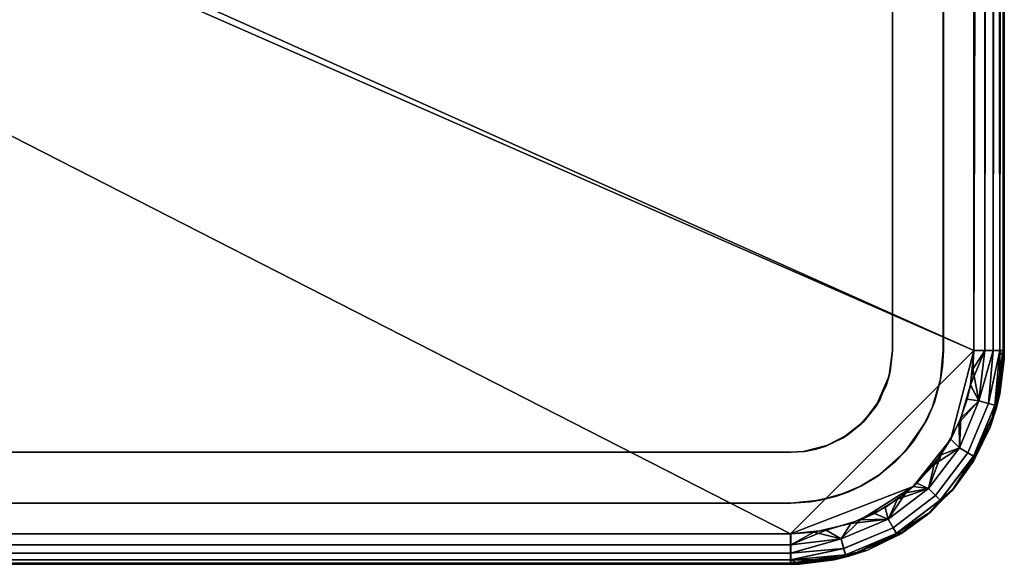
# Model space of a CAD drawing. Extents: x -0.346 to 0.346, y -0.583 to -0.002.
# Drawn here: x 0.233 to 0.33, y -0.583 to -0.529 of the extents above; entities that cross this region are included whole.
import ezdxf

# ---------------------------------------------------------------- set-up
doc = ezdxf.new("R2010")
doc.units = 0
doc.layers.add('L11_SITZFL_CHE_WEISS', color=7, linetype='CONTINUOUS')
doc.layers.add('L9_FARBE1', color=7, linetype='CONTINUOUS')

msp = doc.modelspace()

# ---------------------------------------------------------------- linework, layer by layer
at = {"layer": 'L11_SITZFL_CHE_WEISS', "color": 8}
for points, invisible_edges in [([(0.002913, -0.423732, 0.252501), (0.326913, -0.044232, 0.252613), (0.002913, -0.561732, 0.252501), (0.002913, -0.423732, 0.252501)], 11), ([(0.002913, -0.561732, 0.252501), (0.326913, -0.044232, 0.252613), (0.003235, -0.56512, 0.252501), (0.002913, -0.561732, 0.252501)], 11), ([(0.003235, -0.56512, 0.252501), (0.326913, -0.044232, 0.252613), (0.004185, -0.568377, 0.252501), (0.003235, -0.56512, 0.252501)], 11), ([(0.004185, -0.568377, 0.252501), (0.326913, -0.044232, 0.252613), (0.005156, -0.570433, 0.252502), (0.004185, -0.568377, 0.252501)], 11), ([(0.005156, -0.570433, 0.252502), (0.326913, -0.044232, 0.252613), (0.006819, -0.572929, 0.252502), (0.005156, -0.570433, 0.252502)], 11), ([(0.006819, -0.572929, 0.252502), (0.326913, -0.044232, 0.252613), (0.008858, -0.575099, 0.252503), (0.006819, -0.572929, 0.252502)], 11), ([(0.008858, -0.575099, 0.252503), (0.326913, -0.044232, 0.252613), (0.010403, -0.576345, 0.252504), (0.008858, -0.575099, 0.252503)], 11), ([(0.010403, -0.576345, 0.252504), (0.326913, -0.044232, 0.252613), (0.012668, -0.577733, 0.252504), (0.010403, -0.576345, 0.252504)], 11), ([(0.012668, -0.577733, 0.252504), (0.326913, -0.044232, 0.252613), (0.014055, -0.578374, 0.252505), (0.012668, -0.577733, 0.252504)], 11), ([(0.014055, -0.578374, 0.252505), (0.326913, -0.044232, 0.252613), (0.017418, -0.579389, 0.252506), (0.014055, -0.578374, 0.252505)], 11), ([(0.017418, -0.579389, 0.252506), (0.326913, -0.044232, 0.252613), (0.020913, -0.579732, 0.252507), (0.017418, -0.579389, 0.252506)], 11), ([(0.020913, -0.579732, 0.252507), (0.326913, -0.044232, 0.252613), (0.308913, -0.579732, 0.252607), (0.020913, -0.579732, 0.252507)], 11), ([(0.308913, -0.579732, 0.252607), (0.326913, -0.044232, 0.252613), (0.311188, -0.579588, 0.252608), (0.308913, -0.579732, 0.252607)], 11), ([(0.311188, -0.579588, 0.252608), (0.326913, -0.044232, 0.252613), (0.314831, -0.578731, 0.252609), (0.311188, -0.579588, 0.252608)], 11), ([(0.314831, -0.578731, 0.252609), (0.326913, -0.044232, 0.252613), (0.3182, -0.577151, 0.25261), (0.314831, -0.578731, 0.252609)], 11), ([(0.3182, -0.577151, 0.25261), (0.326913, -0.044232, 0.252613), (0.320241, -0.575721, 0.252611), (0.3182, -0.577151, 0.25261)], 11), ([(0.320241, -0.575721, 0.252611), (0.326913, -0.044232, 0.252613), (0.321317, -0.574775, 0.252611), (0.320241, -0.575721, 0.252611)], 11), ([(0.321317, -0.574775, 0.252611), (0.326913, -0.044232, 0.252613), (0.323709, -0.571983, 0.252612), (0.321317, -0.574775, 0.252611)], 11), ([(0.323709, -0.571983, 0.252612), (0.326913, -0.044232, 0.252613), (0.325469, -0.568796, 0.252612), (0.323709, -0.571983, 0.252612)], 11), ([(0.325469, -0.568796, 0.252612), (0.326913, -0.044232, 0.252613), (0.326269, -0.566504, 0.252613), (0.325469, -0.568796, 0.252612)], 11), ([(0.326269, -0.566504, 0.252613), (0.326913, -0.044232, 0.252613), (0.326586, -0.565149, 0.252613), (0.326269, -0.566504, 0.252613)], 11), ([(0.326586, -0.565149, 0.252613), (0.326913, -0.044232, 0.252613), (0.326819, -0.563569, 0.252613), (0.326586, -0.565149, 0.252613)], 11), ([(0.326819, -0.563569, 0.252613), (0.326913, -0.044232, 0.252613), (0.326913, -0.561732, 0.252613), (0.326819, -0.563569, 0.252613)], 9), ([(0.328486, -0.044677, 0.253058), (0.326913, -0.561732, 0.252613), (0.326913, -0.044232, 0.252613), (0.328486, -0.044677, 0.253058)], 8), ([(0.328486, -0.044677, 0.253058), (0.327991, -0.561732, 0.252813), (0.326913, -0.561732, 0.252613), (0.328486, -0.044677, 0.253058)], 8), ([(0.32883, -0.561732, 0.253306), (0.327991, -0.561732, 0.252813), (0.328486, -0.044677, 0.253058), (0.32883, -0.561732, 0.253306)], 8), ([(0.32922, -0.045315, 0.253697), (0.32883, -0.561732, 0.253306), (0.328486, -0.044677, 0.253058), (0.32922, -0.045315, 0.253697)], 8), ([(0.32922, -0.045315, 0.253697), (0.329467, -0.561732, 0.254041), (0.32883, -0.561732, 0.253306), (0.32922, -0.045315, 0.253697)], 8), ([(0.32922, -0.045315, 0.253697), (0.329912, -0.047232, 0.255614), (0.329467, -0.561732, 0.254041), (0.32922, -0.045315, 0.253697)], 8), ([(0.326909, -0.561732, 0.262613), (0.326909, -0.047232, 0.262613), (0.001651, -0.416064, 0.2625), (0.326909, -0.561732, 0.262613)], 8), ([(0.326909, -0.561732, 0.262613), (0.327987, -0.047232, 0.262413), (0.326909, -0.047232, 0.262613), (0.326909, -0.561732, 0.262613)], 9), ([(0.327987, -0.047232, 0.262413), (0.326909, -0.561732, 0.262613), (0.327987, -0.561732, 0.262413), (0.327987, -0.047232, 0.262413)], 9), ([(0.327987, -0.561732, 0.262413), (0.328826, -0.047232, 0.261921), (0.327987, -0.047232, 0.262413), (0.327987, -0.561732, 0.262413)], 9), ([(0.328826, -0.047232, 0.261921), (0.327987, -0.561732, 0.262413), (0.328827, -0.561732, 0.261922), (0.328826, -0.047232, 0.261921)], 9), ([(0.328827, -0.561732, 0.261922), (0.329465, -0.047232, 0.261187), (0.328826, -0.047232, 0.261921), (0.328827, -0.561732, 0.261922)], 9), ([(0.329465, -0.047232, 0.261187), (0.328827, -0.561732, 0.261922), (0.329465, -0.561732, 0.261187), (0.329465, -0.047232, 0.261187)], 9), ([(0.329796, -0.047232, 0.260431), (0.329465, -0.561732, 0.261187), (0.329796, -0.561732, 0.260431), (0.329796, -0.047232, 0.260431)], 9), ([(0.329465, -0.561732, 0.261187), (0.329796, -0.047232, 0.260431), (0.329465, -0.047232, 0.261187), (0.329465, -0.561732, 0.261187)], 9), ([(0.329912, -0.047232, 0.255614), (0.329798, -0.561732, 0.254797), (0.329467, -0.561732, 0.254041), (0.329912, -0.047232, 0.255614)], 8), ([(0.32991, -0.047232, 0.259614), (0.329796, -0.561732, 0.260431), (0.32991, -0.561732, 0.259614), (0.32991, -0.047232, 0.259614)], 9), ([(0.329796, -0.561732, 0.260431), (0.32991, -0.047232, 0.259614), (0.329796, -0.047232, 0.260431), (0.329796, -0.561732, 0.260431)], 9), ([(0.329912, -0.047232, 0.255614), (0.329912, -0.561732, 0.255614), (0.329798, -0.561732, 0.254797), (0.329912, -0.047232, 0.255614)], 8), ([(0.329912, -0.047232, 0.255614), (0.32991, -0.561732, 0.259614), (0.329912, -0.561732, 0.255614), (0.329912, -0.047232, 0.255614)], 9), ([(0.32991, -0.561732, 0.259614), (0.329912, -0.047232, 0.255614), (0.32991, -0.047232, 0.259614), (0.32991, -0.561732, 0.259614)], 9), ([(0.326909, -0.561732, 0.262613), (0.001651, -0.416064, 0.2625), (0.002527, -0.419466, 0.262501), (0.326909, -0.561732, 0.262613)], 8), ([(0.002909, -0.423732, 0.262501), (0.326909, -0.561732, 0.262613), (0.002527, -0.419466, 0.262501), (0.002909, -0.423732, 0.262501)], 9), ([(0.002909, -0.561732, 0.262501), (0.308909, -0.579732, 0.262607), (0.002909, -0.423732, 0.262501), (0.002909, -0.561732, 0.262501)], 9), ([(0.326909, -0.561732, 0.262613), (0.002909, -0.423732, 0.262501), (0.308909, -0.579732, 0.262607), (0.326909, -0.561732, 0.262613)], 9), ([(0.308909, -0.579732, 0.262607), (0.002909, -0.561732, 0.262501), (0.020909, -0.579732, 0.262507), (0.308909, -0.579732, 0.262607)], 9), ([(0.320964, -0.575099, 0.262611), (0.326909, -0.561732, 0.262613), (0.308909, -0.579732, 0.262607), (0.320964, -0.575099, 0.262611)], 9), ([(0.326909, -0.561732, 0.262613), (0.320964, -0.575099, 0.262611), (0.324666, -0.570433, 0.262612), (0.326909, -0.561732, 0.262613)], 9), ([(0.325637, -0.568377, 0.262613), (0.326909, -0.561732, 0.262613), (0.324666, -0.570433, 0.262612), (0.325637, -0.568377, 0.262613)], 9), ([(0.326909, -0.561732, 0.262613), (0.325637, -0.568377, 0.262613), (0.326587, -0.56512, 0.262613), (0.326909, -0.561732, 0.262613)], 9), ([(0.327987, -0.561732, 0.262413), (0.326909, -0.561732, 0.262613), (0.326587, -0.56512, 0.262613), (0.327987, -0.561732, 0.262413)], 8), ([(0.327987, -0.561732, 0.262413), (0.326587, -0.56512, 0.262613), (0.327405, -0.566688, 0.262385), (0.327987, -0.561732, 0.262413)], 8), ([(0.327991, -0.561732, 0.252813), (0.326819, -0.563569, 0.252613), (0.326913, -0.561732, 0.252613), (0.327991, -0.561732, 0.252813)], 8), ([(0.327991, -0.561732, 0.252813), (0.327409, -0.566688, 0.252841), (0.326819, -0.563569, 0.252613), (0.327991, -0.561732, 0.252813)], 8), ([(0.328827, -0.561732, 0.261922), (0.327405, -0.566688, 0.262385), (0.328346, -0.56694, 0.261734), (0.328827, -0.561732, 0.261922)], 8), ([(0.328827, -0.561732, 0.261922), (0.327987, -0.561732, 0.262413), (0.327405, -0.566688, 0.262385), (0.328827, -0.561732, 0.261922)], 8), ([(0.32883, -0.561732, 0.253306), (0.327409, -0.566688, 0.252841), (0.327991, -0.561732, 0.252813), (0.32883, -0.561732, 0.253306)], 8), ([(0.32883, -0.561732, 0.253306), (0.328349, -0.56694, 0.253492), (0.327409, -0.566688, 0.252841), (0.32883, -0.561732, 0.253306)], 8), ([(0.329465, -0.561732, 0.261187), (0.328346, -0.56694, 0.261734), (0.328974, -0.567108, 0.260762), (0.329465, -0.561732, 0.261187)], 8), ([(0.328827, -0.561732, 0.261922), (0.328346, -0.56694, 0.261734), (0.329465, -0.561732, 0.261187), (0.328827, -0.561732, 0.261922)], 8), ([(0.329467, -0.561732, 0.254041), (0.328976, -0.567108, 0.254466), (0.328349, -0.56694, 0.253492), (0.329467, -0.561732, 0.254041)], 8), ([(0.329467, -0.561732, 0.254041), (0.328349, -0.56694, 0.253492), (0.32883, -0.561732, 0.253306), (0.329467, -0.561732, 0.254041)], 8), ([(0.329465, -0.561732, 0.261187), (0.328974, -0.567108, 0.260762), (0.329472, -0.565998, 0.259614), (0.329465, -0.561732, 0.261187)], 8), ([(0.329798, -0.561732, 0.254797), (0.329117, -0.567454, 0.255614), (0.328976, -0.567108, 0.254466), (0.329798, -0.561732, 0.254797)], 8), ([(0.329798, -0.561732, 0.254797), (0.328976, -0.567108, 0.254466), (0.329467, -0.561732, 0.254041), (0.329798, -0.561732, 0.254797)], 8), ([(0.329912, -0.561732, 0.255614), (0.329472, -0.565998, 0.259614), (0.329117, -0.567454, 0.255614), (0.329912, -0.561732, 0.255614)], 8), ([(0.329912, -0.561732, 0.255614), (0.329117, -0.567454, 0.255614), (0.329798, -0.561732, 0.254797), (0.329912, -0.561732, 0.255614)], 8), ([(0.329465, -0.561732, 0.261187), (0.329472, -0.565998, 0.259614), (0.329892, -0.562608, 0.259614), (0.329465, -0.561732, 0.261187)], 8), ([(0.329465, -0.561732, 0.261187), (0.329892, -0.562608, 0.259614), (0.329796, -0.561732, 0.260431), (0.329465, -0.561732, 0.261187)], 8), ([(0.329912, -0.561732, 0.255614), (0.329892, -0.562608, 0.259614), (0.329472, -0.565998, 0.259614), (0.329912, -0.561732, 0.255614)], 8), ([(0.329796, -0.561732, 0.260431), (0.329892, -0.562608, 0.259614), (0.32991, -0.561732, 0.259614), (0.329796, -0.561732, 0.260431)], 8), ([(0.32991, -0.561732, 0.259614), (0.329892, -0.562608, 0.259614), (0.329912, -0.561732, 0.255614), (0.32991, -0.561732, 0.259614)], 8), ([(0.327409, -0.566688, 0.252841), (0.326586, -0.565149, 0.252613), (0.326819, -0.563569, 0.252613), (0.327409, -0.566688, 0.252841)], 8), ([(0.327405, -0.566688, 0.262385), (0.326587, -0.56512, 0.262613), (0.325637, -0.568377, 0.262613), (0.327405, -0.566688, 0.262385)], 8), ([(0.327409, -0.566688, 0.252841), (0.326269, -0.566504, 0.252613), (0.326586, -0.565149, 0.252613), (0.327409, -0.566688, 0.252841)], 8), ([(0.329472, -0.565998, 0.259614), (0.328974, -0.567108, 0.260762), (0.328508, -0.569276, 0.259613), (0.329472, -0.565998, 0.259614)], 8), ([(0.329472, -0.565998, 0.259614), (0.328508, -0.569276, 0.259613), (0.329117, -0.567454, 0.255614), (0.329472, -0.565998, 0.259614)], 8), ([(0.327409, -0.566688, 0.252841), (0.325469, -0.568796, 0.252612), (0.326269, -0.566504, 0.252613), (0.327409, -0.566688, 0.252841)], 8), ([(0.327409, -0.566688, 0.252841), (0.325496, -0.571306, 0.25284), (0.325469, -0.568796, 0.252612), (0.327409, -0.566688, 0.252841)], 8), ([(0.327405, -0.566688, 0.262385), (0.325637, -0.568377, 0.262613), (0.325492, -0.571306, 0.262384), (0.327405, -0.566688, 0.262385)], 8), ([(0.326336, -0.571793, 0.261734), (0.327405, -0.566688, 0.262385), (0.325492, -0.571306, 0.262384), (0.326336, -0.571793, 0.261734)], 9), ([(0.327409, -0.566688, 0.252841), (0.326339, -0.571793, 0.253492), (0.325496, -0.571306, 0.25284), (0.327409, -0.566688, 0.252841)], 9), ([(0.327405, -0.566688, 0.262385), (0.326336, -0.571793, 0.261734), (0.328346, -0.56694, 0.261734), (0.327405, -0.566688, 0.262385)], 9), ([(0.326336, -0.571793, 0.261734), (0.328974, -0.567108, 0.260762), (0.328346, -0.56694, 0.261734), (0.326336, -0.571793, 0.261734)], 9), ([(0.328974, -0.567108, 0.260762), (0.326336, -0.571793, 0.261734), (0.326899, -0.572118, 0.260761), (0.328974, -0.567108, 0.260762)], 9), ([(0.326339, -0.571793, 0.253492), (0.327409, -0.566688, 0.252841), (0.328349, -0.56694, 0.253492), (0.326339, -0.571793, 0.253492)], 9), ([(0.328976, -0.567108, 0.254466), (0.326339, -0.571793, 0.253492), (0.328349, -0.56694, 0.253492), (0.328976, -0.567108, 0.254466)], 9), ([(0.326339, -0.571793, 0.253492), (0.328976, -0.567108, 0.254466), (0.326901, -0.572118, 0.254465), (0.326339, -0.571793, 0.253492)], 9), ([(0.328974, -0.567108, 0.260762), (0.326899, -0.572118, 0.260761), (0.328508, -0.569276, 0.259613), (0.328974, -0.567108, 0.260762)], 8), ([(0.328976, -0.567108, 0.254466), (0.329117, -0.567454, 0.255614), (0.326901, -0.572118, 0.254465), (0.328976, -0.567108, 0.254466)], 8), ([(0.329117, -0.567454, 0.255614), (0.326794, -0.572743, 0.255613), (0.326901, -0.572118, 0.254465), (0.329117, -0.567454, 0.255614)], 8), ([(0.329117, -0.567454, 0.255614), (0.328508, -0.569276, 0.259613), (0.326794, -0.572743, 0.255613), (0.329117, -0.567454, 0.255614)], 8), ([(0.325496, -0.571306, 0.25284), (0.323709, -0.571983, 0.252612), (0.325469, -0.568796, 0.252612), (0.325496, -0.571306, 0.25284)], 8), ([(0.325637, -0.568377, 0.262613), (0.324666, -0.570433, 0.262612), (0.325492, -0.571306, 0.262384), (0.325637, -0.568377, 0.262613)], 8), ([(0.328508, -0.569276, 0.259613), (0.327026, -0.572354, 0.259613), (0.326794, -0.572743, 0.255613), (0.328508, -0.569276, 0.259613)], 8), ([(0.328508, -0.569276, 0.259613), (0.326899, -0.572118, 0.260761), (0.327026, -0.572354, 0.259613), (0.328508, -0.569276, 0.259613)], 8), ([(0.324666, -0.570433, 0.262612), (0.320964, -0.575099, 0.262611), (0.323003, -0.572929, 0.262612), (0.324666, -0.570433, 0.262612)], 8), ([(0.325492, -0.571306, 0.262384), (0.324666, -0.570433, 0.262612), (0.323003, -0.572929, 0.262612), (0.325492, -0.571306, 0.262384)], 8), ([(0.323709, -0.571983, 0.252612), (0.322453, -0.575272, 0.252839), (0.321317, -0.574775, 0.252611), (0.323709, -0.571983, 0.252612)], 8), ([(0.325492, -0.571306, 0.262384), (0.323003, -0.572929, 0.262612), (0.322449, -0.575272, 0.262383), (0.325492, -0.571306, 0.262384)], 8), ([(0.323138, -0.57596, 0.261733), (0.325492, -0.571306, 0.262384), (0.322449, -0.575272, 0.262383), (0.323138, -0.57596, 0.261733)], 9), ([(0.325496, -0.571306, 0.25284), (0.323141, -0.57596, 0.253491), (0.322453, -0.575272, 0.252839), (0.325496, -0.571306, 0.25284)], 9), ([(0.325496, -0.571306, 0.25284), (0.322453, -0.575272, 0.252839), (0.323709, -0.571983, 0.252612), (0.325496, -0.571306, 0.25284)], 8), ([(0.325492, -0.571306, 0.262384), (0.323138, -0.57596, 0.261733), (0.326336, -0.571793, 0.261734), (0.325492, -0.571306, 0.262384)], 9), ([(0.323138, -0.57596, 0.261733), (0.326899, -0.572118, 0.260761), (0.326336, -0.571793, 0.261734), (0.323138, -0.57596, 0.261733)], 9), ([(0.323141, -0.57596, 0.253491), (0.325496, -0.571306, 0.25284), (0.326339, -0.571793, 0.253492), (0.323141, -0.57596, 0.253491)], 9), ([(0.326901, -0.572118, 0.254465), (0.323141, -0.57596, 0.253491), (0.326339, -0.571793, 0.253492), (0.326901, -0.572118, 0.254465)], 9), ([(0.323003, -0.572929, 0.262612), (0.320964, -0.575099, 0.262611), (0.322449, -0.575272, 0.262383), (0.323003, -0.572929, 0.262612)], 8), ([(0.326899, -0.572118, 0.260761), (0.323138, -0.57596, 0.261733), (0.323598, -0.57642, 0.26076), (0.326899, -0.572118, 0.260761)], 9), ([(0.323141, -0.57596, 0.253491), (0.326901, -0.572118, 0.254465), (0.3236, -0.57642, 0.254464), (0.323141, -0.57596, 0.253491)], 9), ([(0.326899, -0.572118, 0.260761), (0.323598, -0.57642, 0.26076), (0.325064, -0.57515, 0.259612), (0.326899, -0.572118, 0.260761)], 8), ([(0.326901, -0.572118, 0.254465), (0.324772, -0.575496, 0.255612), (0.3236, -0.57642, 0.254464), (0.326901, -0.572118, 0.254465)], 8), ([(0.326901, -0.572118, 0.254465), (0.326794, -0.572743, 0.255613), (0.324772, -0.575496, 0.255612), (0.326901, -0.572118, 0.254465)], 8), ([(0.326794, -0.572743, 0.255613), (0.325064, -0.57515, 0.259612), (0.324772, -0.575496, 0.255612), (0.326794, -0.572743, 0.255613)], 8), ([(0.326899, -0.572118, 0.260761), (0.325064, -0.57515, 0.259612), (0.327026, -0.572354, 0.259613), (0.326899, -0.572118, 0.260761)], 8), ([(0.327026, -0.572354, 0.259613), (0.325064, -0.57515, 0.259612), (0.326794, -0.572743, 0.255613), (0.327026, -0.572354, 0.259613)], 8), ([(0.322453, -0.575272, 0.252839), (0.320241, -0.575721, 0.252611), (0.321317, -0.574775, 0.252611), (0.322453, -0.575272, 0.252839)], 8), ([(0.312404, -0.579389, 0.262608), (0.320964, -0.575099, 0.262611), (0.308909, -0.579732, 0.262607), (0.312404, -0.579389, 0.262608)], 9), ([(0.320964, -0.575099, 0.262611), (0.312404, -0.579389, 0.262608), (0.315767, -0.578374, 0.262609), (0.320964, -0.575099, 0.262611)], 9), ([(0.317154, -0.577733, 0.26261), (0.320964, -0.575099, 0.262611), (0.315767, -0.578374, 0.262609), (0.317154, -0.577733, 0.26261)], 9), ([(0.320964, -0.575099, 0.262611), (0.317154, -0.577733, 0.26261), (0.319419, -0.576345, 0.26261), (0.320964, -0.575099, 0.262611)], 9), ([(0.320241, -0.575721, 0.252611), (0.318487, -0.578315, 0.252838), (0.3182, -0.577151, 0.25261), (0.320241, -0.575721, 0.252611)], 8), ([(0.322449, -0.575272, 0.262383), (0.319419, -0.576345, 0.26261), (0.318483, -0.578315, 0.262382), (0.322449, -0.575272, 0.262383)], 8), ([(0.318971, -0.579158, 0.261731), (0.322449, -0.575272, 0.262383), (0.318483, -0.578315, 0.262382), (0.318971, -0.579158, 0.261731)], 9), ([(0.322453, -0.575272, 0.252839), (0.318974, -0.579158, 0.253489), (0.318487, -0.578315, 0.252838), (0.322453, -0.575272, 0.252839)], 9), ([(0.322453, -0.575272, 0.252839), (0.318487, -0.578315, 0.252838), (0.320241, -0.575721, 0.252611), (0.322453, -0.575272, 0.252839)], 8), ([(0.322449, -0.575272, 0.262383), (0.318971, -0.579158, 0.261731), (0.323138, -0.57596, 0.261733), (0.322449, -0.575272, 0.262383)], 9), ([(0.318974, -0.579158, 0.253489), (0.322453, -0.575272, 0.252839), (0.323141, -0.57596, 0.253491), (0.318974, -0.579158, 0.253489)], 9), ([(0.322449, -0.575272, 0.262383), (0.320964, -0.575099, 0.262611), (0.319419, -0.576345, 0.26261), (0.322449, -0.575272, 0.262383)], 8), ([(0.325064, -0.57515, 0.259612), (0.32233, -0.577886, 0.255611), (0.324772, -0.575496, 0.255612), (0.325064, -0.57515, 0.259612)], 8), ([(0.325064, -0.57515, 0.259612), (0.322674, -0.577592, 0.259611), (0.32233, -0.577886, 0.255611), (0.325064, -0.57515, 0.259612)], 8), ([(0.324772, -0.575496, 0.255612), (0.32233, -0.577886, 0.255611), (0.3236, -0.57642, 0.254464), (0.324772, -0.575496, 0.255612)], 8), ([(0.325064, -0.57515, 0.259612), (0.323598, -0.57642, 0.26076), (0.322674, -0.577592, 0.259611), (0.325064, -0.57515, 0.259612)], 8), ([(0.319419, -0.576345, 0.26261), (0.317154, -0.577733, 0.26261), (0.318483, -0.578315, 0.262382), (0.319419, -0.576345, 0.26261)], 8), ([(0.318971, -0.579158, 0.261731), (0.323598, -0.57642, 0.26076), (0.323138, -0.57596, 0.261733), (0.318971, -0.579158, 0.261731)], 9), ([(0.323598, -0.57642, 0.26076), (0.318971, -0.579158, 0.261731), (0.319296, -0.579721, 0.260758), (0.323598, -0.57642, 0.26076)], 9), ([(0.323141, -0.57596, 0.253491), (0.319298, -0.579721, 0.254462), (0.318974, -0.579158, 0.253489), (0.323141, -0.57596, 0.253491)], 9), ([(0.323598, -0.57642, 0.26076), (0.319296, -0.579721, 0.260758), (0.322674, -0.577592, 0.259611), (0.323598, -0.57642, 0.26076)], 8), ([(0.319298, -0.579721, 0.254462), (0.323141, -0.57596, 0.253491), (0.3236, -0.57642, 0.254464), (0.319298, -0.579721, 0.254462)], 9), ([(0.32233, -0.577886, 0.255611), (0.319298, -0.579721, 0.254462), (0.3236, -0.57642, 0.254464), (0.32233, -0.577886, 0.255611)], 8), ([(0.318487, -0.578315, 0.252838), (0.314831, -0.578731, 0.252609), (0.3182, -0.577151, 0.25261), (0.318487, -0.578315, 0.252838)], 8), ([(0.318483, -0.578315, 0.262382), (0.317154, -0.577733, 0.26261), (0.315767, -0.578374, 0.262609), (0.318483, -0.578315, 0.262382)], 8), ([(0.319296, -0.579721, 0.260758), (0.319921, -0.579614, 0.259611), (0.322674, -0.577592, 0.259611), (0.319296, -0.579721, 0.260758)], 8), ([(0.322674, -0.577592, 0.259611), (0.319921, -0.579614, 0.259611), (0.32233, -0.577886, 0.255611), (0.322674, -0.577592, 0.259611)], 8), ([(0.314831, -0.578731, 0.252609), (0.313869, -0.580228, 0.252836), (0.311188, -0.579588, 0.252608), (0.314831, -0.578731, 0.252609)], 8), ([(0.315767, -0.578374, 0.262609), (0.312404, -0.579389, 0.262608), (0.313865, -0.580228, 0.26238), (0.315767, -0.578374, 0.262609)], 8), ([(0.318483, -0.578315, 0.262382), (0.315767, -0.578374, 0.262609), (0.313865, -0.580228, 0.26238), (0.318483, -0.578315, 0.262382)], 8), ([(0.314118, -0.581168, 0.26173), (0.318483, -0.578315, 0.262382), (0.313865, -0.580228, 0.26238), (0.314118, -0.581168, 0.26173)], 9), ([(0.318487, -0.578315, 0.252838), (0.314121, -0.581168, 0.253488), (0.313869, -0.580228, 0.252836), (0.318487, -0.578315, 0.252838)], 9), ([(0.318487, -0.578315, 0.252838), (0.313869, -0.580228, 0.252836), (0.314831, -0.578731, 0.252609), (0.318487, -0.578315, 0.252838)], 8), ([(0.318483, -0.578315, 0.262382), (0.314118, -0.581168, 0.26173), (0.318971, -0.579158, 0.261731), (0.318483, -0.578315, 0.262382)], 9), ([(0.314121, -0.581168, 0.253488), (0.318487, -0.578315, 0.252838), (0.318974, -0.579158, 0.253489), (0.314121, -0.581168, 0.253488)], 9), ([(0.32233, -0.577886, 0.255611), (0.319534, -0.579848, 0.25561), (0.319298, -0.579721, 0.254462), (0.32233, -0.577886, 0.255611)], 8), ([(0.319921, -0.579614, 0.259611), (0.319534, -0.579848, 0.25561), (0.32233, -0.577886, 0.255611), (0.319921, -0.579614, 0.259611)], 8), ([(0.020909, -0.58081, 0.262307), (0.308909, -0.579732, 0.262607), (0.020909, -0.579732, 0.262507), (0.020909, -0.58081, 0.262307)], 9), ([(0.308909, -0.579732, 0.262607), (0.020909, -0.58081, 0.262307), (0.308909, -0.58081, 0.262407), (0.308909, -0.579732, 0.262607)], 9), ([(0.020913, -0.579732, 0.252507), (0.308913, -0.58081, 0.252807), (0.020913, -0.58081, 0.252707), (0.020913, -0.579732, 0.252507)], 9), ([(0.308913, -0.58081, 0.252807), (0.020913, -0.579732, 0.252507), (0.308913, -0.579732, 0.252607), (0.308913, -0.58081, 0.252807)], 9), ([(0.313865, -0.580228, 0.26238), (0.312404, -0.579389, 0.262608), (0.308909, -0.58081, 0.262407), (0.313865, -0.580228, 0.26238)], 8), ([(0.312404, -0.579389, 0.262608), (0.308909, -0.579732, 0.262607), (0.308909, -0.58081, 0.262407), (0.312404, -0.579389, 0.262608)], 8), ([(0.313869, -0.580228, 0.252836), (0.308913, -0.58081, 0.252807), (0.311188, -0.579588, 0.252608), (0.313869, -0.580228, 0.252836)], 8), ([(0.311188, -0.579588, 0.252608), (0.308913, -0.58081, 0.252807), (0.308913, -0.579732, 0.252607), (0.311188, -0.579588, 0.252608)], 8), ([(0.314118, -0.581168, 0.26173), (0.319296, -0.579721, 0.260758), (0.318971, -0.579158, 0.261731), (0.314118, -0.581168, 0.26173)], 9), ([(0.319296, -0.579721, 0.260758), (0.314118, -0.581168, 0.26173), (0.314286, -0.581796, 0.260757), (0.319296, -0.579721, 0.260758)], 9), ([(0.318974, -0.579158, 0.253489), (0.314288, -0.581796, 0.254461), (0.314121, -0.581168, 0.253488), (0.318974, -0.579158, 0.253489)], 9), ([(0.319296, -0.579721, 0.260758), (0.314286, -0.581796, 0.260757), (0.314632, -0.581937, 0.259609), (0.319296, -0.579721, 0.260758)], 8), ([(0.314288, -0.581796, 0.254461), (0.318974, -0.579158, 0.253489), (0.319298, -0.579721, 0.254462), (0.314288, -0.581796, 0.254461)], 9), ([(0.316456, -0.58133, 0.255609), (0.314288, -0.581796, 0.254461), (0.319298, -0.579721, 0.254462), (0.316456, -0.58133, 0.255609)], 8), ([(0.319921, -0.579614, 0.259611), (0.314632, -0.581937, 0.259609), (0.316456, -0.58133, 0.255609), (0.319921, -0.579614, 0.259611)], 8), ([(0.319296, -0.579721, 0.260758), (0.314632, -0.581937, 0.259609), (0.319921, -0.579614, 0.259611), (0.319296, -0.579721, 0.260758)], 8), ([(0.319921, -0.579614, 0.259611), (0.316456, -0.58133, 0.255609), (0.319534, -0.579848, 0.25561), (0.319921, -0.579614, 0.259611)], 8), ([(0.319534, -0.579848, 0.25561), (0.316456, -0.58133, 0.255609), (0.319298, -0.579721, 0.254462), (0.319534, -0.579848, 0.25561)], 8), ([(0.313865, -0.580228, 0.26238), (0.308909, -0.58081, 0.262407), (0.30891, -0.581649, 0.261915), (0.313865, -0.580228, 0.26238)], 8), ([(0.314118, -0.581168, 0.26173), (0.313865, -0.580228, 0.26238), (0.30891, -0.581649, 0.261915), (0.314118, -0.581168, 0.26173)], 8), ([(0.313869, -0.580228, 0.252836), (0.308913, -0.581649, 0.253299), (0.308913, -0.58081, 0.252807), (0.313869, -0.580228, 0.252836)], 8), ([(0.314121, -0.581168, 0.253488), (0.308913, -0.581649, 0.253299), (0.313869, -0.580228, 0.252836), (0.314121, -0.581168, 0.253488)], 8), ([(0.02091, -0.581649, 0.261815), (0.308909, -0.58081, 0.262407), (0.020909, -0.58081, 0.262307), (0.02091, -0.581649, 0.261815)], 9), ([(0.308909, -0.58081, 0.262407), (0.02091, -0.581649, 0.261815), (0.30891, -0.581649, 0.261915), (0.308909, -0.58081, 0.262407)], 9), ([(0.30891, -0.582287, 0.26118), (0.02091, -0.581649, 0.261815), (0.02091, -0.582287, 0.26108), (0.30891, -0.582287, 0.26118)], 9), ([(0.02091, -0.581649, 0.261815), (0.30891, -0.582287, 0.26118), (0.30891, -0.581649, 0.261915), (0.02091, -0.581649, 0.261815)], 9), ([(0.308913, -0.581649, 0.253299), (0.020912, -0.582287, 0.253934), (0.020913, -0.581649, 0.253199), (0.308913, -0.581649, 0.253299)], 9), ([(0.020912, -0.582287, 0.253934), (0.308913, -0.581649, 0.253299), (0.308912, -0.582287, 0.254034), (0.020912, -0.582287, 0.253934)], 9), ([(0.020913, -0.58081, 0.252707), (0.308913, -0.581649, 0.253299), (0.020913, -0.581649, 0.253199), (0.020913, -0.58081, 0.252707)], 9), ([(0.308913, -0.581649, 0.253299), (0.020913, -0.58081, 0.252707), (0.308913, -0.58081, 0.252807), (0.308913, -0.581649, 0.253299)], 9), ([(0.30891, -0.581649, 0.261915), (0.30891, -0.582287, 0.26118), (0.314118, -0.581168, 0.26173), (0.30891, -0.581649, 0.261915)], 8), ([(0.314118, -0.581168, 0.26173), (0.30891, -0.582287, 0.26118), (0.314286, -0.581796, 0.260757), (0.314118, -0.581168, 0.26173)], 8), ([(0.308912, -0.582287, 0.254034), (0.308913, -0.581649, 0.253299), (0.314121, -0.581168, 0.253488), (0.308912, -0.582287, 0.254034)], 8), ([(0.314288, -0.581796, 0.254461), (0.308912, -0.582287, 0.254034), (0.314121, -0.581168, 0.253488), (0.314288, -0.581796, 0.254461)], 8), ([(0.316456, -0.58133, 0.255609), (0.313178, -0.582294, 0.255608), (0.314288, -0.581796, 0.254461), (0.316456, -0.58133, 0.255609)], 8), ([(0.314632, -0.581937, 0.259609), (0.313178, -0.582294, 0.255608), (0.316456, -0.58133, 0.255609), (0.314632, -0.581937, 0.259609)], 8), ([(0.30891, -0.582618, 0.260424), (0.02091, -0.582287, 0.26108), (0.02091, -0.582618, 0.260324), (0.30891, -0.582618, 0.260424)], 9), ([(0.02091, -0.582287, 0.26108), (0.30891, -0.582618, 0.260424), (0.30891, -0.582287, 0.26118), (0.02091, -0.582287, 0.26108)], 9), ([(0.30891, -0.582732, 0.259607), (0.02091, -0.582618, 0.260324), (0.02091, -0.582732, 0.259507), (0.30891, -0.582732, 0.259607)], 9), ([(0.02091, -0.582618, 0.260324), (0.30891, -0.582732, 0.259607), (0.30891, -0.582618, 0.260424), (0.02091, -0.582618, 0.260324)], 9), ([(0.308912, -0.582287, 0.254034), (0.020912, -0.582618, 0.25469), (0.020912, -0.582287, 0.253934), (0.308912, -0.582287, 0.254034)], 9), ([(0.020912, -0.582618, 0.25469), (0.308912, -0.582287, 0.254034), (0.308912, -0.582618, 0.25479), (0.020912, -0.582618, 0.25469)], 9), ([(0.308912, -0.582618, 0.25479), (0.020912, -0.582732, 0.255507), (0.020912, -0.582618, 0.25469), (0.308912, -0.582618, 0.25479)], 9), ([(0.020912, -0.582732, 0.255507), (0.308912, -0.582618, 0.25479), (0.308912, -0.582732, 0.255607), (0.020912, -0.582732, 0.255507)], 9), ([(0.30891, -0.582287, 0.26118), (0.30891, -0.582618, 0.260424), (0.314286, -0.581796, 0.260757), (0.30891, -0.582287, 0.26118)], 8), ([(0.314286, -0.581796, 0.260757), (0.30891, -0.582618, 0.260424), (0.314632, -0.581937, 0.259609), (0.314286, -0.581796, 0.260757)], 8), ([(0.314632, -0.581937, 0.259609), (0.30891, -0.582732, 0.259607), (0.313178, -0.582294, 0.255608), (0.314632, -0.581937, 0.259609)], 8), ([(0.30891, -0.582618, 0.260424), (0.30891, -0.582732, 0.259607), (0.314632, -0.581937, 0.259609), (0.30891, -0.582618, 0.260424)], 8), ([(0.30891, -0.582732, 0.259607), (0.309788, -0.582714, 0.255607), (0.313178, -0.582294, 0.255608), (0.30891, -0.582732, 0.259607)], 8), ([(0.313178, -0.582294, 0.255608), (0.308912, -0.582287, 0.254034), (0.314288, -0.581796, 0.254461), (0.313178, -0.582294, 0.255608)], 8), ([(0.309788, -0.582714, 0.255607), (0.308912, -0.582618, 0.25479), (0.308912, -0.582287, 0.254034), (0.309788, -0.582714, 0.255607)], 8), ([(0.313178, -0.582294, 0.255608), (0.309788, -0.582714, 0.255607), (0.308912, -0.582287, 0.254034), (0.313178, -0.582294, 0.255608)], 8), ([(0.309788, -0.582714, 0.255607), (0.308912, -0.582732, 0.255607), (0.308912, -0.582618, 0.25479), (0.309788, -0.582714, 0.255607)], 8), ([(0.308912, -0.582732, 0.255607), (0.02091, -0.582732, 0.259507), (0.020912, -0.582732, 0.255507), (0.308912, -0.582732, 0.255607)], 9), ([(0.02091, -0.582732, 0.259507), (0.308912, -0.582732, 0.255607), (0.30891, -0.582732, 0.259607), (0.02091, -0.582732, 0.259507)], 9), ([(0.30891, -0.582732, 0.259607), (0.308912, -0.582732, 0.255607), (0.309788, -0.582714, 0.255607), (0.30891, -0.582732, 0.259607)], 8)]:
    msp.add_3dface(points, dxfattribs=dict(at, invisible_edges=invisible_edges))
at = {"layer": 'L9_FARBE1', "color": 253}
for points, invisible_edges in [([(0.318913, -0.129232, 0.25261), (0.320124, -0.571697, 0.25261), (0.318913, -0.044232, 0.25261), (0.318913, -0.129232, 0.25261)], 11), ([(0.318913, -0.044232, 0.25261), (0.320124, -0.571697, 0.25261), (0.323913, -0.044232, 0.252612), (0.318913, -0.044232, 0.25261)], 11), ([(0.323913, -0.044232, 0.252612), (0.320124, -0.571697, 0.25261), (0.322044, -0.568983, 0.252611), (0.323913, -0.044232, 0.252612)], 13), ([(0.323913, -0.044232, 0.252612), (0.322044, -0.568983, 0.252611), (0.322853, -0.56727, 0.252611), (0.323913, -0.044232, 0.252612)], 13), ([(0.323913, -0.044232, 0.252612), (0.322853, -0.56727, 0.252611), (0.323645, -0.564555, 0.252612), (0.323913, -0.044232, 0.252612)], 13), ([(0.323913, -0.044232, 0.252612), (0.323645, -0.564555, 0.252612), (0.323913, -0.561732, 0.252612), (0.323913, -0.044232, 0.252612)], 9), ([(0.323922, -0.561732, 0.226612), (0.323913, -0.044232, 0.252612), (0.323913, -0.561732, 0.252612), (0.323922, -0.561732, 0.226612)], 9), ([(0.323913, -0.044232, 0.252612), (0.323922, -0.561732, 0.226612), (0.323922, -0.057232, 0.226612), (0.323913, -0.044232, 0.252612)], 13), ([(0.318922, -0.561732, 0.22661), (0.318914, -0.507732, 0.24761), (0.318922, -0.057232, 0.22661), (0.318922, -0.561732, 0.22661)], 11), ([(0.319259, -0.572601, 0.22661), (0.318922, -0.561732, 0.22661), (0.318922, -0.057232, 0.22661), (0.319259, -0.572601, 0.22661)], 13), ([(0.319259, -0.572601, 0.22661), (0.318922, -0.057232, 0.22661), (0.323922, -0.057232, 0.226612), (0.319259, -0.572601, 0.22661)], 13), ([(0.319259, -0.572601, 0.22661), (0.323922, -0.057232, 0.226612), (0.320999, -0.570629, 0.226611), (0.319259, -0.572601, 0.22661)], 11), ([(0.320999, -0.570629, 0.226611), (0.323922, -0.057232, 0.226612), (0.322356, -0.568406, 0.226611), (0.320999, -0.570629, 0.226611)], 11), ([(0.322356, -0.568406, 0.226611), (0.323922, -0.057232, 0.226612), (0.323036, -0.566812, 0.226611), (0.322356, -0.568406, 0.226611)], 11), ([(0.323036, -0.566812, 0.226611), (0.323922, -0.057232, 0.226612), (0.323649, -0.56458, 0.226612), (0.323036, -0.566812, 0.226611)], 11), ([(0.323649, -0.56458, 0.226612), (0.323922, -0.057232, 0.226612), (0.323844, -0.563263, 0.226612), (0.323649, -0.56458, 0.226612)], 11), ([(0.323844, -0.563263, 0.226612), (0.323922, -0.057232, 0.226612), (0.323922, -0.561732, 0.226612), (0.323844, -0.563263, 0.226612)], 9), ([(0.318913, -0.159232, 0.25261), (0.320124, -0.571697, 0.25261), (0.318913, -0.129232, 0.25261), (0.318913, -0.159232, 0.25261)], 15), ([(0.318913, -0.331732, 0.25261), (0.320124, -0.571697, 0.25261), (0.318913, -0.159232, 0.25261), (0.318913, -0.331732, 0.25261)], 11), ([(0.318913, -0.361732, 0.25261), (0.320124, -0.571697, 0.25261), (0.318913, -0.331732, 0.25261), (0.318913, -0.361732, 0.25261)], 15), ([(0.318913, -0.477732, 0.25261), (0.320124, -0.571697, 0.25261), (0.318913, -0.361732, 0.25261), (0.318913, -0.477732, 0.25261)], 11), ([(0.318913, -0.507732, 0.25261), (0.320124, -0.571697, 0.25261), (0.318913, -0.477732, 0.25261), (0.318913, -0.507732, 0.25261)], 15), ([(0.318913, -0.561732, 0.25261), (0.320124, -0.571697, 0.25261), (0.318913, -0.507732, 0.25261), (0.318913, -0.561732, 0.25261)], 11), ([(0.318913, -0.507732, 0.25261), (0.318922, -0.561732, 0.22661), (0.318913, -0.561732, 0.25261), (0.318913, -0.507732, 0.25261)], 9), ([(0.318922, -0.561732, 0.22661), (0.318913, -0.507732, 0.25261), (0.318914, -0.507732, 0.24761), (0.318922, -0.561732, 0.22661)], 13), ([(0.319259, -0.572601, 0.22661), (0.318606, -0.564228, 0.22661), (0.318922, -0.561732, 0.22661), (0.319259, -0.572601, 0.22661)], 13), ([(0.318922, -0.561732, 0.22661), (0.318606, -0.564228, 0.22661), (0.318706, -0.563754, 0.25261), (0.318922, -0.561732, 0.22661)], 8), ([(0.318706, -0.563754, 0.25261), (0.320124, -0.571697, 0.25261), (0.318913, -0.561732, 0.25261), (0.318706, -0.563754, 0.25261)], 11), ([(0.318922, -0.561732, 0.22661), (0.318706, -0.563754, 0.25261), (0.318913, -0.561732, 0.25261), (0.318922, -0.561732, 0.22661)], 8), ([(0.323913, -0.561732, 0.252612), (0.323645, -0.564555, 0.252612), (0.323844, -0.563263, 0.226612), (0.323913, -0.561732, 0.252612)], 8), ([(0.323922, -0.561732, 0.226612), (0.323913, -0.561732, 0.252612), (0.323844, -0.563263, 0.226612), (0.323922, -0.561732, 0.226612)], 8), ([(0.323844, -0.563263, 0.226612), (0.323645, -0.564555, 0.252612), (0.323649, -0.56458, 0.226612), (0.323844, -0.563263, 0.226612)], 8), ([(0.318606, -0.564228, 0.22661), (0.317676, -0.566566, 0.226609), (0.317269, -0.567226, 0.252609), (0.318606, -0.564228, 0.22661)], 8), ([(0.318606, -0.564228, 0.22661), (0.317269, -0.567226, 0.252609), (0.31829, -0.565207, 0.25261), (0.318606, -0.564228, 0.22661)], 8), ([(0.319259, -0.572601, 0.22661), (0.317676, -0.566566, 0.226609), (0.318606, -0.564228, 0.22661), (0.319259, -0.572601, 0.22661)], 13), ([(0.31829, -0.565207, 0.25261), (0.320124, -0.571697, 0.25261), (0.318706, -0.563754, 0.25261), (0.31829, -0.565207, 0.25261)], 11), ([(0.318706, -0.563754, 0.25261), (0.318606, -0.564228, 0.22661), (0.31829, -0.565207, 0.25261), (0.318706, -0.563754, 0.25261)], 8), ([(0.317269, -0.567226, 0.252609), (0.317671, -0.57391, 0.252609), (0.31829, -0.565207, 0.25261), (0.317269, -0.567226, 0.252609)], 11), ([(0.31829, -0.565207, 0.25261), (0.317671, -0.57391, 0.252609), (0.320124, -0.571697, 0.25261), (0.31829, -0.565207, 0.25261)], 13), ([(0.323645, -0.564555, 0.252612), (0.322853, -0.56727, 0.252611), (0.323036, -0.566812, 0.226611), (0.323645, -0.564555, 0.252612)], 8), ([(0.323645, -0.564555, 0.252612), (0.323036, -0.566812, 0.226611), (0.323649, -0.56458, 0.226612), (0.323645, -0.564555, 0.252612)], 8), ([(0.317409, -0.5741, 0.226609), (0.316087, -0.568708, 0.226609), (0.317676, -0.566566, 0.226609), (0.317409, -0.5741, 0.226609)], 13), ([(0.317676, -0.566566, 0.226609), (0.316087, -0.568708, 0.226609), (0.317269, -0.567226, 0.252609), (0.317676, -0.566566, 0.226609)], 8), ([(0.317409, -0.5741, 0.226609), (0.317676, -0.566566, 0.226609), (0.319259, -0.572601, 0.22661), (0.317409, -0.5741, 0.226609)], 11), ([(0.323036, -0.566812, 0.226611), (0.322853, -0.56727, 0.252611), (0.322356, -0.568406, 0.226611), (0.323036, -0.566812, 0.226611)], 8), ([(0.315804, -0.568978, 0.252609), (0.317671, -0.57391, 0.252609), (0.317269, -0.567226, 0.252609), (0.315804, -0.568978, 0.252609)], 11), ([(0.317269, -0.567226, 0.252609), (0.316087, -0.568708, 0.226609), (0.315804, -0.568978, 0.252609), (0.317269, -0.567226, 0.252609)], 8), ([(0.322853, -0.56727, 0.252611), (0.322044, -0.568983, 0.252611), (0.322356, -0.568406, 0.226611), (0.322853, -0.56727, 0.252611)], 8), ([(0.315888, -0.575016, 0.226609), (0.313998, -0.570348, 0.226608), (0.316087, -0.568708, 0.226609), (0.315888, -0.575016, 0.226609)], 13), ([(0.314571, -0.569977, 0.252608), (0.316087, -0.568708, 0.226609), (0.313998, -0.570348, 0.226608), (0.314571, -0.569977, 0.252608)], 8), ([(0.315804, -0.568978, 0.252609), (0.316087, -0.568708, 0.226609), (0.314571, -0.569977, 0.252608), (0.315804, -0.568978, 0.252609)], 8), ([(0.314571, -0.569977, 0.252608), (0.314628, -0.575601, 0.252608), (0.315804, -0.568978, 0.252609), (0.314571, -0.569977, 0.252608)], 11), ([(0.315804, -0.568978, 0.252609), (0.314628, -0.575601, 0.252608), (0.315784, -0.575066, 0.252609), (0.315804, -0.568978, 0.252609)], 13), ([(0.315804, -0.568978, 0.252609), (0.315784, -0.575066, 0.252609), (0.317671, -0.57391, 0.252609), (0.315804, -0.568978, 0.252609)], 13), ([(0.315888, -0.575016, 0.226609), (0.316087, -0.568708, 0.226609), (0.317409, -0.5741, 0.226609), (0.315888, -0.575016, 0.226609)], 11), ([(0.322044, -0.568983, 0.252611), (0.320124, -0.571697, 0.25261), (0.320999, -0.570629, 0.226611), (0.322044, -0.568983, 0.252611)], 8), ([(0.322356, -0.568406, 0.226611), (0.322044, -0.568983, 0.252611), (0.320999, -0.570629, 0.226611), (0.322356, -0.568406, 0.226611)], 8), ([(0.312479, -0.571075, 0.252608), (0.314628, -0.575601, 0.252608), (0.314571, -0.569977, 0.252608), (0.312479, -0.571075, 0.252608)], 11), ([(0.314571, -0.569977, 0.252608), (0.313998, -0.570348, 0.226608), (0.312479, -0.571075, 0.252608), (0.314571, -0.569977, 0.252608)], 8), ([(0.313432, -0.576038, 0.226608), (0.312382, -0.571114, 0.226608), (0.313998, -0.570348, 0.226608), (0.313432, -0.576038, 0.226608)], 13), ([(0.312479, -0.571075, 0.252608), (0.313998, -0.570348, 0.226608), (0.312382, -0.571114, 0.226608), (0.312479, -0.571075, 0.252608)], 8), ([(0.313432, -0.576038, 0.226608), (0.313998, -0.570348, 0.226608), (0.315888, -0.575016, 0.226609), (0.313432, -0.576038, 0.226608)], 11), ([(0.320999, -0.570629, 0.226611), (0.320124, -0.571697, 0.25261), (0.319259, -0.572601, 0.22661), (0.320999, -0.570629, 0.226611)], 8), ([(0.020913, -0.571732, 0.252507), (0.020913, -0.576732, 0.252507), (0.308913, -0.576732, 0.252606), (0.020913, -0.571732, 0.252507)], 13), ([(0.020913, -0.571732, 0.252507), (0.308913, -0.576732, 0.252606), (0.149913, -0.571732, 0.252551), (0.020913, -0.571732, 0.252507)], 11), ([(0.020913, -0.571732, 0.252507), (0.308922, -0.571732, 0.226606), (0.020922, -0.571732, 0.226507), (0.020913, -0.571732, 0.252507)], 9), ([(0.308922, -0.571732, 0.226606), (0.020913, -0.571732, 0.252507), (0.149914, -0.571732, 0.247551), (0.308922, -0.571732, 0.226606)], 15), ([(0.020922, -0.576732, 0.226507), (0.020922, -0.571732, 0.226507), (0.308922, -0.576732, 0.226606), (0.020922, -0.576732, 0.226507)], 11), ([(0.308922, -0.576732, 0.226606), (0.020922, -0.571732, 0.226507), (0.308922, -0.571732, 0.226606), (0.308922, -0.576732, 0.226606)], 13), ([(0.149913, -0.571732, 0.252551), (0.308913, -0.576732, 0.252606), (0.179913, -0.571732, 0.252562), (0.149913, -0.571732, 0.252551)], 15), ([(0.179914, -0.571732, 0.247562), (0.308922, -0.571732, 0.226606), (0.149914, -0.571732, 0.247551), (0.179914, -0.571732, 0.247562)], 11), ([(0.179913, -0.571732, 0.252562), (0.308913, -0.576732, 0.252606), (0.308913, -0.571732, 0.252606), (0.179913, -0.571732, 0.252562)], 11), ([(0.308913, -0.571732, 0.252606), (0.179914, -0.571732, 0.247562), (0.179913, -0.571732, 0.252562), (0.308913, -0.571732, 0.252606)], 9), ([(0.308922, -0.571732, 0.226606), (0.179914, -0.571732, 0.247562), (0.308913, -0.571732, 0.252606), (0.308922, -0.571732, 0.226606)], 11), ([(0.308913, -0.571732, 0.252606), (0.311826, -0.576446, 0.252607), (0.310177, -0.571652, 0.252607), (0.308913, -0.571732, 0.252606)], 11), ([(0.310177, -0.571652, 0.252607), (0.308922, -0.571732, 0.226606), (0.308913, -0.571732, 0.252606), (0.310177, -0.571652, 0.252607)], 8), ([(0.308913, -0.571732, 0.252606), (0.308913, -0.576732, 0.252606), (0.311826, -0.576446, 0.252607), (0.308913, -0.571732, 0.252606)], 13), ([(0.310818, -0.576612, 0.226607), (0.308922, -0.571732, 0.226606), (0.310257, -0.571642, 0.226607), (0.310818, -0.576612, 0.226607)], 13), ([(0.310177, -0.571652, 0.252607), (0.310257, -0.571642, 0.226607), (0.308922, -0.571732, 0.226606), (0.310177, -0.571652, 0.252607)], 8), ([(0.308922, -0.576732, 0.226606), (0.308922, -0.571732, 0.226606), (0.310818, -0.576612, 0.226607), (0.308922, -0.576732, 0.226606)], 11), ([(0.310177, -0.571652, 0.252607), (0.311826, -0.576446, 0.252607), (0.312479, -0.571075, 0.252608), (0.310177, -0.571652, 0.252607)], 11), ([(0.312479, -0.571075, 0.252608), (0.311404, -0.571419, 0.226607), (0.310177, -0.571652, 0.252607), (0.312479, -0.571075, 0.252608)], 8), ([(0.310177, -0.571652, 0.252607), (0.311404, -0.571419, 0.226607), (0.310257, -0.571642, 0.226607), (0.310177, -0.571652, 0.252607)], 8), ([(0.310818, -0.576612, 0.226607), (0.310257, -0.571642, 0.226607), (0.311404, -0.571419, 0.226607), (0.310818, -0.576612, 0.226607)], 13), ([(0.310818, -0.576612, 0.226607), (0.311404, -0.571419, 0.226607), (0.313432, -0.576038, 0.226608), (0.310818, -0.576612, 0.226607)], 11), ([(0.312479, -0.571075, 0.252608), (0.312382, -0.571114, 0.226608), (0.311404, -0.571419, 0.226607), (0.312479, -0.571075, 0.252608)], 8), ([(0.313432, -0.576038, 0.226608), (0.311404, -0.571419, 0.226607), (0.312382, -0.571114, 0.226608), (0.313432, -0.576038, 0.226608)], 13), ([(0.312479, -0.571075, 0.252608), (0.311826, -0.576446, 0.252607), (0.314628, -0.575601, 0.252608), (0.312479, -0.571075, 0.252608)], 13), ([(0.320124, -0.571697, 0.25261), (0.317671, -0.57391, 0.252609), (0.317409, -0.5741, 0.226609), (0.320124, -0.571697, 0.25261)], 8), ([(0.320124, -0.571697, 0.25261), (0.317409, -0.5741, 0.226609), (0.319259, -0.572601, 0.22661), (0.320124, -0.571697, 0.25261)], 8), ([(0.317671, -0.57391, 0.252609), (0.315784, -0.575066, 0.252609), (0.317409, -0.5741, 0.226609), (0.317671, -0.57391, 0.252609)], 8), ([(0.315784, -0.575066, 0.252609), (0.315888, -0.575016, 0.226609), (0.317409, -0.5741, 0.226609), (0.315784, -0.575066, 0.252609)], 8), ([(0.314628, -0.575601, 0.252608), (0.311826, -0.576446, 0.252607), (0.313432, -0.576038, 0.226608), (0.314628, -0.575601, 0.252608)], 8), ([(0.314628, -0.575601, 0.252608), (0.313432, -0.576038, 0.226608), (0.315888, -0.575016, 0.226609), (0.314628, -0.575601, 0.252608)], 8), ([(0.315784, -0.575066, 0.252609), (0.314628, -0.575601, 0.252608), (0.315888, -0.575016, 0.226609), (0.315784, -0.575066, 0.252609)], 8), ([(0.308922, -0.576732, 0.226606), (0.020913, -0.576732, 0.252507), (0.020922, -0.576732, 0.226507), (0.308922, -0.576732, 0.226606)], 9), ([(0.020913, -0.576732, 0.252507), (0.308922, -0.576732, 0.226606), (0.308913, -0.576732, 0.252606), (0.020913, -0.576732, 0.252507)], 9), ([(0.311826, -0.576446, 0.252607), (0.308913, -0.576732, 0.252606), (0.310818, -0.576612, 0.226607), (0.311826, -0.576446, 0.252607)], 8), ([(0.308913, -0.576732, 0.252606), (0.308922, -0.576732, 0.226606), (0.310818, -0.576612, 0.226607), (0.308913, -0.576732, 0.252606)], 8), ([(0.311826, -0.576446, 0.252607), (0.310818, -0.576612, 0.226607), (0.313432, -0.576038, 0.226608), (0.311826, -0.576446, 0.252607)], 8)]:
    msp.add_3dface(points, dxfattribs=dict(at, invisible_edges=invisible_edges))

doc.saveas('drawing.dxf')
